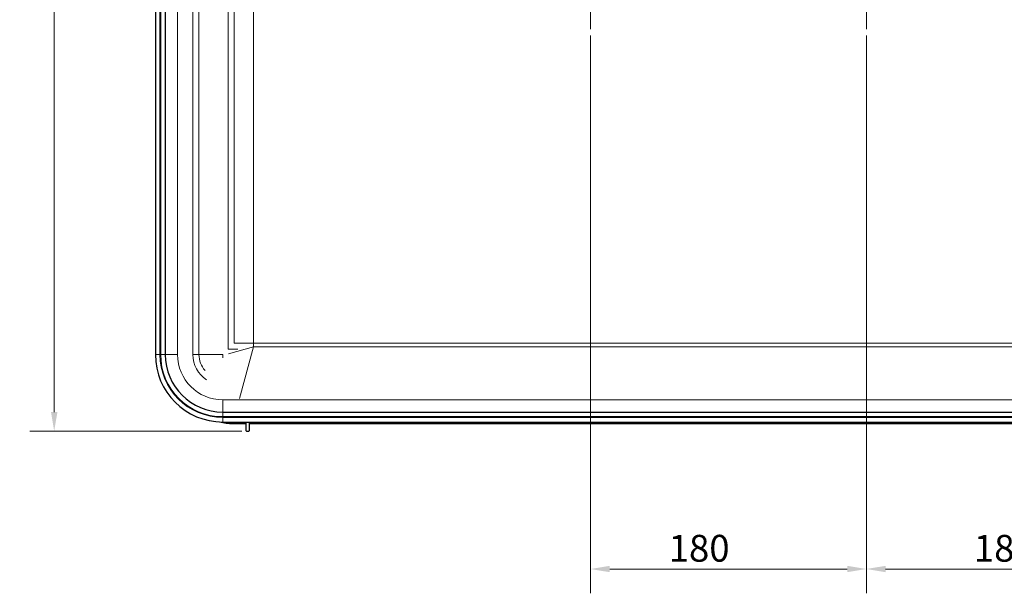
# Model space of a CAD drawing. Units: millimetres. Extents: x 0 to 5945, y 0 to 4455.
# Drawn here: x 2288 to 2930, y 918 to 1293 of the extents above; entities that cross this region are included whole.
import ezdxf

# ---------------------------------------------------------------- set-up
doc = ezdxf.new("R2010")
doc.units = ezdxf.units.MM
doc.header["$LTSCALE"] = 5
for name, color, linetype, lineweight, true_color in [('Bemaßung (ISO)', 1, 'Continuous', 5, 0xff0000), ('Mittelpunktmarkierung (ISO)', 5, 'Continuous', 9, 0x0000ff), ('Tangential', 7, 'Continuous', 9, 0xbfbfbf)]:
    doc.layers.add(name, color=color, linetype=linetype, lineweight=lineweight, true_color=true_color)
doc.layers.add('Sichtbar (ISO)', color=7, linetype='Continuous', lineweight=25)
doc.styles.add('Bemaßung', font='tahoma.ttf')
doc.dimstyles.new('Dehoust', dxfattribs={"dimscale": 5, "dimtxt": 3.5, "dimasz": 2.5, "dimexe": 3.175, "dimexo": 0.8, "dimgap": 0.8, "dimtad": 1, "dimtoh": 1, "dimdec": 0, "dimrnd": 1e-08, "dimzin": 12, "dimtxsty": 'Bemaßung', "dimcen": 0.09, "dimdle": 10, "dimclrd": 256, "dimclre": 256, "dimclrt": 7, "dimadec": 1, "dimazin": 3, "dimtfac": 1, "dimtmove": 0, "dimatfit": 3, "dimfxl": 1, "dimtolj": 1, "dimtzin": 0, "dimlwd": -1, "dimlwe": -1, "dimarcsym": 0})

# ---------------------------------------------------------------- blocks, each defined once
blk = doc.blocks.new('*D122')
at = {"layer": 'Bemaßung (ISO)', "transparency": 16777216}
for p, q in [((2432.46, 1723.77), (2294.59, 1723.77)), ((2310.46, 1711.27), (2310.46, 1036.27)), ((2432.96, 1023.77), (2294.59, 1023.77))]:
    blk.add_line(p, q, dxfattribs=at)
for points in [[(2308.38, 1711.27), (2312.55, 1711.27), (2310.46, 1723.77)], [(2308.38, 1036.27), (2312.55, 1036.27), (2310.46, 1023.77)]]:
    blk.add_solid(points, dxfattribs=at)
at = {"layer": 'Defpoints', "color": 0, "transparency": 16777216}
for p in [(2436.46, 1723.77), (2310.46, 1023.77), (2436.96, 1023.77)]:
    blk.add_point(p, dxfattribs=at)
at = {"layer": 'Bemaßung (ISO)', "color": 7, "transparency": 16777216, "insert": (2288.25, 1373.77), "char_height": 17.5, "attachment_point": 2, "rotation": 90, "style": 'Bemaßung'}
blk.add_mtext('\\A1;700', dxfattribs=at)
blk = doc.blocks.new('*D123')
at = {"layer": 'Bemaßung (ISO)', "transparency": 16777216}
for p, q in [((2660.46, 1282.27), (2660.46, 917.9)), ((2840.46, 1282.27), (2840.46, 917.9)), ((2672.96, 933.77), (2827.96, 933.77))]:
    blk.add_line(p, q, dxfattribs=at)
for points in [[(2672.96, 935.85), (2672.96, 931.69), (2660.46, 933.77)], [(2827.96, 935.85), (2827.96, 931.69), (2840.46, 933.77)]]:
    blk.add_solid(points, dxfattribs=at)
at = {"layer": 'Defpoints', "color": 0, "transparency": 16777216}
for p in [(2660.46, 1286.27), (2840.46, 1286.27), (2840.46, 933.77)]:
    blk.add_point(p, dxfattribs=at)
at = {"layer": 'Bemaßung (ISO)', "color": 7, "transparency": 16777216, "insert": (2731.32, 956.07), "char_height": 17.5, "attachment_point": 2, "style": 'Bemaßung'}
blk.add_mtext('\\A1;180', dxfattribs=at)
blk = doc.blocks.new('*D124')
at = {"layer": 'Bemaßung (ISO)', "transparency": 16777216}
for p, q in [((2840.46, 1282.27), (2840.46, 917.9)), ((3020.46, 1282.27), (3020.46, 917.9)), ((2852.96, 933.77), (3007.96, 933.77))]:
    blk.add_line(p, q, dxfattribs=at)
for points in [[(2852.96, 935.85), (2852.96, 931.69), (2840.46, 933.77)], [(3007.96, 935.85), (3007.96, 931.69), (3020.46, 933.77)]]:
    blk.add_solid(points, dxfattribs=at)
at = {"layer": 'Defpoints', "color": 0, "transparency": 16777216}
for p in [(2840.46, 1286.27), (3020.46, 1286.27), (3020.46, 933.77)]:
    blk.add_point(p, dxfattribs=at)
at = {"layer": 'Bemaßung (ISO)', "color": 7, "transparency": 16777216, "insert": (2930.46, 956.07), "char_height": 17.5, "attachment_point": 2, "style": 'Bemaßung'}
blk.add_mtext('\\A1;180', dxfattribs=at)

msp = doc.modelspace()

# ---------------------------------------------------------------- linework, layer by layer
at = {"layer": 'Mittelpunktmarkierung (ISO)', "linetype": 'Continuous'}
for p, q in [((2660.46, 1461.27), (2660.46, 1286.27)), ((2840.46, 1461.27), (2840.46, 1286.27))]:
    msp.add_line(p, q, dxfattribs=at)
at = {"layer": 'Sichtbar (ISO)'}
for p, q in [((2376.46, 1673.77), (2376.46, 1073.77)), ((2382.96, 1673.77), (2382.96, 1073.77)), ((2420.46, 1036.27), (3440.46, 1036.27)), ((2420.46, 1029.77), (3440.46, 1029.77)), ((2426.96, 1028.77), (2435.46, 1028.77)), ((2435.46, 1029.77), (2435.46, 1024.77)), ((2437.96, 1024.77), (2437.96, 1029.77)), ((2437.96, 1028.77), (3422.96, 1028.77)), ((2436.46, 1023.77), (2436.96, 1023.77))]:
    msp.add_line(p, q, dxfattribs=at)
for centre, radius, start, end in [((2420.46, 1073.77), 44, 180, 270), ((2420.46, 1073.77), 37.5, 180, 270), ((2426.96, 1065.27), 36.5, 256.18544, 270), ((2436.46, 1024.77), 1, 180, 243.43495), ((2436.46, 1024.77), 1, 243.43495, 270), ((2436.96, 1024.77), 1, 270, 296.56505), ((2436.96, 1024.77), 1, 296.56505, 0)]:
    msp.add_arc(centre, radius, start, end, dxfattribs=at)
at = {"layer": 'Tangential'}
for p, q in [((2379.46, 1673.77), (2379.46, 1073.77)), ((2379.96, 1673.77), (2379.96, 1073.77)), ((2390.96, 1673.77), (2390.96, 1073.77)), ((2400.96, 1673.77), (2400.96, 1073.77)), ((2404.93, 1673.77), (2404.93, 1073.77)), ((2423.99, 1670.24), (2423.99, 1077.3)), ((2427.96, 1666.27), (2427.96, 1081.27)), ((2440.46, 1078.77), (2440.46, 1668.77)), ((2427.96, 1081.27), (3432.96, 1081.27)), ((2376.46, 1073.77), (2379.46, 1073.77)), ((2379.96, 1073.77), (2382.96, 1073.77)), ((2390.96, 1073.77), (2382.96, 1073.77)), ((2404.93, 1073.77), (2400.96, 1073.77)), ((2420.46, 1073.77), (2404.93, 1073.77)), ((2420.46, 1071.79), (2420.46, 1073.77)), ((2423.99, 1077.3), (2430.25, 1077.3)), ((2424.17, 1074.37), (2440.46, 1078.77)), ((2440.46, 1078.77), (2431.38, 1045.14)), ((3420.46, 1078.77), (2440.46, 1078.77)), ((2420.46, 1036.27), (2420.46, 1044.27)), ((2420.46, 1044.27), (3440.46, 1044.27)), ((2420.46, 1036.27), (2420.46, 1033.27)), ((2420.46, 1033.27), (3440.46, 1033.27)), ((2420.46, 1032.77), (2420.46, 1029.77)), ((2420.46, 1032.77), (3440.46, 1032.77)), ((2427.23, 1029.77), (2426.96, 1028.77)), ((2437.41, 1023.88), (2436.02, 1023.88))]:
    msp.add_line(p, q, dxfattribs=at)
for radius, end in [(41, 270), (40.5, 270), (29.5, 270), (19.5, 237.24705), (15.53, 221.71608)]:
    msp.add_arc((2420.46, 1073.77), radius, 180, end, dxfattribs=at)

# ---------------------------------------------------------------- dimensions: what is measured, and where the dimension line sits
at = {"layer": 'Bemaßung (ISO)'}
for base, p1, p2, angle, picture, middle in [((2310.46, 1023.77), (2436.46, 1723.77), (2436.96, 1023.77), 90, '*D122', (2310.46, 1373.77)), ((2840.46, 933.77), (2660.46, 1286.27), (2840.46, 1286.27), 180, '*D123', (2731.32, 933.77)), ((3020.46, 933.77), (2840.46, 1286.27), (3020.46, 1286.27), 180, '*D124', (2930.46, 933.77))]:
    dim = msp.add_linear_dim(base=base, p1=p1, p2=p2, angle=angle, dimstyle='Dehoust', override={"dimgap": 0.8, "dimtoh": 0, "dimdec": 0, "dimtol": 0, "dimlim": 0, "dimtp": 0, "dimtm": 0, "dimtdec": 2, "dimtofl": 0, "dimatfit": 1}, dxfattribs=at)
    dim.commit()
    dim.dimension.update_dxf_attribs({"geometry": picture, "text_midpoint": middle, "dimtype": 160})

doc.saveas('drawing.dxf')
